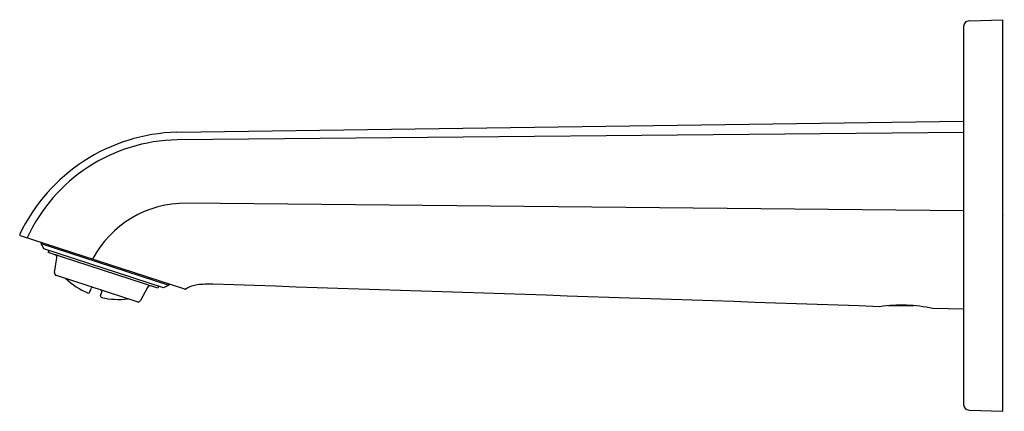
# Model space of a CAD drawing. Units: inches. Extents: x 3520.38 to 3527.31, y 163.5 to 166.25.
import ezdxf

# ---------------------------------------------------------------- set-up
doc = ezdxf.new("R2010")
doc.units = ezdxf.units.IN
doc.header["$LTSCALE"] = 0.64311
doc.header["$MEASUREMENT"] = 0
doc.layers.get('0').update_dxf_attribs({"color": 255, "linetype": 'CONTINUOUS'})
doc.layers.get('Defpoints').update_dxf_attribs({"linetype": 'CONTINUOUS'})
doc.styles.get("Standard").update_dxf_attribs({"font": 'txt', "width": 0.8})

msp = doc.modelspace()

# ---------------------------------------------------------------- linework, layer by layer
for p, q in [((3527.0199, 166.2039), (3527.0199, 163.5433)), ((3527.0579, 166.2432), (3527.2955, 166.2515)), ((3527.2955, 163.4956), (3527.2955, 166.2515)), ((3521.486, 165.4597), (3527.0199, 165.5372)), ((3527.0199, 165.4576), (3521.4891, 165.4056)), ((3527.0199, 164.9069), (3521.5543, 164.9599)), ((3521.543, 164.3544), (3520.3868, 164.7309)), ((3520.5329, 164.6833), (3520.5311, 164.6772)), ((3520.5311, 164.6772), (3520.5501, 164.6399)), ((3520.5311, 164.6772), (3521.4294, 164.3842)), ((3521.3922, 164.3652), (3520.5501, 164.6399)), ((3520.5856, 164.6283), (3520.5807, 164.6133)), ((3521.3518, 164.3619), (3520.5807, 164.6133)), ((3520.627, 164.4725), (3520.6417, 164.5763)), ((3521.2078, 164.2659), (3520.6399, 164.4512)), ((3520.7032, 164.4305), (3520.7076, 164.428)), ((3521.4318, 164.3906), (3521.4294, 164.3842)), ((3520.8752, 164.3356), (3520.883, 164.3594)), ((3520.9501, 164.3112), (3520.9579, 164.335)), ((3521.2807, 164.3679), (3521.2313, 164.2754)), ((3521.3566, 164.3768), (3521.3518, 164.3619)), ((3521.4294, 164.3842), (3521.3922, 164.3652)), ((3521.145, 164.2864), (3521.14, 164.2869)), ((3526.6697, 164.2389), (3526.4917, 164.2389)), ((3527.0199, 164.2148), (3526.8034, 164.2196)), ((3527.0579, 163.5039), (3527.2955, 163.4956))]:
    msp.add_line(p, q)
for centre, radius, start, end in [((3527.0593, 166.2039), 0.0394, 92, 180), ((3521.5199, 164.1999), 1.2602, 91.54036, 154.55275), ((3521.5076, 164.2265), 1.1793, 90.90218, 155.50874), ((3521.5471, 164.2206), 0.7394, 89.44377, 152.15325), ((3520.3892, 164.7384), 0.00787, 157.29296, 251.96613), ((3520.6222, 164.5791), 0.0197, 351.93132, 68.31369), ((3520.6466, 164.4698), 0.0198, 172.0285, 250.10493), ((3521.0761, 164.8244), 0.5413, 227.0898, 246.38478), ((3521.6504, 164.2078), 0.1789, 96.0171, 124.26846), ((3521.7141, 163.6035), 0.7866, 88.12116, 96.0171), ((3446.7357, -2136.9586), 2302.5701, 88.0165533, 88.1333095), ((3520.864, 164.3393), 0.0118, 246.38478, 341.93132), ((3520.8942, 164.3558), 0.0118, 71.93132, 161.89084), ((3520.9467, 164.3387), 0.0118, 341.97814, 71.93766), ((3521.298, 164.3587), 0.0197, 71.93766, 151.93766), ((3521.5449, 164.3625), 0.00838, 256.53316, 304.26846), ((3520.9613, 164.3075), 0.0118, 161.93766, 257.4842), ((3521.0761, 164.8245), 0.5413, 257.4842, 276.77918), ((3521.214, 164.2846), 0.0197, 251.93766, 331.93766), ((3526.5807, 163.15), 1.0925, 78.23664, 97.96041), ((3527.0593, 163.5433), 0.0394, 180, 268)]:
    msp.add_arc(centre, radius, start, end)

# ---------------------------------------------------------------- texts
at = {"layer": 'Defpoints'}
for tag, p, s in [('MODELNUMBER', (3527.2955, 164.8769), 'K-97087M'), ('TRADENAME', (3527.2955, 164.8752), 'HINT'), ('PRODUCT', (3527.2955, 164.8736), 'BATH SPOUT')]:
    msp.add_attdef(tag, p, s, height=0.001, dxfattribs=at)

doc.saveas('drawing.dxf')
